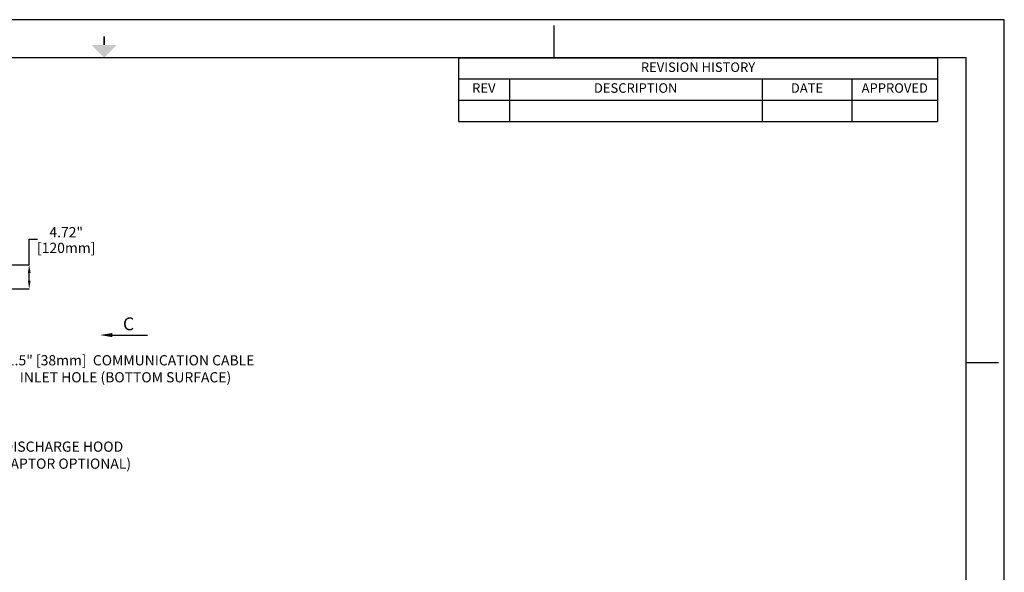
# Model space of a CAD drawing. Units: inches. Extents: x 25 to 757, y 3 to 517.
# Drawn here: x 191 to 384, y 163 to 272 of the extents above; entities that cross this region are included whole.
import ezdxf
from ezdxf.enums import TextEntityAlignment as Align

# ---------------------------------------------------------------- set-up
doc = ezdxf.new("R2010")
doc.units = ezdxf.units.IN
doc.header["$MEASUREMENT"] = 0
doc.layers.get('Defpoints').update_dxf_attribs({"lineweight": 5})
doc.layers.add('Title Block', color=7, linetype='Continuous', lineweight=5)
doc.styles.add('ACANSTS', font='romans.shx')
doc.styles.add('ADESK1', font='romans.shx', dxfattribs={"bigfont": 'whgdtxt.shx'})
doc.styles.get("Standard").update_dxf_attribs({"font": 'arial.ttf'})
doc.dimstyles.new('Copy of LONESTAR ANSI', dxfattribs={"dimscale": 0.3, "dimtxt": 100, "dimasz": 80, "dimexe": 15, "dimexo": 0, "dimgap": 10, "dimtad": 0, "dimtoh": 1, "dimzin": 9, "dimdsep": 46, "dimtxsty": 'Standard', "dimcen": 3, "dimclrd": 2, "dimclre": 2, "dimclrt": 2, "dimadec": 0, "dimazin": 2, "dimtp": 0.1, "dimtm": 0.1, "dimtfac": 0.71, "dimtofl": 0, "dimtmove": 0, "dimatfit": 3, "dimfxl": 1, "dimtolj": 1, "dimtzin": 7, "dimlwd": -1, "dimlwe": -1, "dimarcsym": 1})

# ---------------------------------------------------------------- blocks, each defined once
blk = doc.blocks.new('*T5')
at = {"layer": 'Title Block', "color": 0, "linetype": 'ByBlock', "lineweight": -2, "transparency": 16777216}
for p, q in [((0, 0), (6.288, 0)), ((0, 0), (0, -0.839)), ((6.288, 0), (6.288, -0.839)), ((0, -0.279), (6.288, -0.279)), ((0.669, -0.279), (0.669, -0.839)), ((3.984, -0.279), (3.984, -0.839)), ((5.163, -0.279), (5.163, -0.839)), ((0, -0.558), (6.288, -0.558)), ((0, -0.839), (6.288, -0.839))]:
    blk.add_line(p, q, dxfattribs=at)
at = {"layer": 'Title Block', "color": 0, "lineweight": 25, "transparency": 16777216, "char_height": 0.125, "style": 'ACANSTS'}
for s, insert, width, attachment_point in [('REVISION HISTORY', (3.144, -0.14), 6.17571, 5), ('REV', (0.334, -0.335), 0.5563, 2), ('DESCRIPTION', (2.326, -0.335), 3.20251, 2), ('DATE', (4.574, -0.335), 1.0669, 2), ('APPROVED', (5.726, -0.335), 1.0125, 2)]:
    blk.add_mtext(s, dxfattribs=dict(at, insert=insert, width=width, attachment_point=attachment_point))
blk = doc.blocks.new('Title Block')
at = {"layer": 'Title Block', "lineweight": 25}
for p, q in [((24, 18), (0, 18)), ((24, 0), (24, 18)), ((18.094, 17.5), (18.094, 17.922)), ((23.5, 17.5), (0.5, 17.5)), ((23.5, 17.5), (0.5, 17.5)), ((23.5, 0.5), (23.5, 17.5)), ((23.5, 13.5), (23.922, 13.5))]:
    blk.add_line(p, q, dxfattribs=at)
at = {"layer": 'Title Block', "lineweight": 25, "const_width": 0.0225}
blk.add_lwpolyline([(12.188, 17.781), (12.188, 17.669)], dxfattribs=at)
at = {"layer": 'Title Block', "lineweight": 25}
blk.add_solid([(12.019, 17.669), (12.356, 17.669), (12.188, 17.5)], dxfattribs=at)
blk.add_blockref('*T5', (16.837, 17.5))
at = {"layer": 'Title Block', "lineweight": 25, "style": 'ACANSTS'}
for tag, p, height in [('CHECK_DATE', (16.209, 1.949), 0.135), ('DRAWING_SUBTITLE', (18.099, 1.977), 0.203), ('ENG_DATE', (16.2, 1.611), 0.135), ('DRAWING_SUBTITLE', (18.096, 1.549), 0.203), ('MANUFACTURING', (15.169, 1.275), 0.135), ('MFG_DATE', (16.201, 1.278), 0.135), ('CONTROL', (15.169, 0.937), 0.135), ('CONTROL_DATE', (16.201, 0.94), 0.135), ('CAGE_CODE', (18.302, 0.916), 0.135)]:
    blk.add_attdef(tag, p, '', height=height, dxfattribs=at)
at = {"layer": 'Title Block', "lineweight": 25, "style": 'ACANSTS', "flags": 8}
for tag, height, p in [('DWG_NUMBER', 0.25, (19.441, 1.147)), ('SCALE', 0.12, (18.478, 0.704)), ('SHEETNUMBER', 0.12, (21.631, 0.704)), ('TOTA_SHEETS', 0.12, (22.269, 0.702))]:
    blk.add_attdef(tag, text='', height=height, dxfattribs=at).set_placement(p, align=Align.TOP_LEFT)
at = {"layer": 'Title Block', "lineweight": 25, "style": 'ACANSTS'}
blk.add_attdef('REVISION', text='', height=0.135, dxfattribs=at).set_placement((23.224, 0.893), align=Align.CENTER)
blk = doc.blocks.new('*D67')
at = {"color": 2, "transparency": 16777216}
for p, q in [((192.51, 223.5), (192.51, 228.5)), ((192.51, 228.5), (194.11, 228.5)), ((177.62, 223.5), (192.53, 223.5)), ((192.51, 220.38), (192.51, 221.9)), ((167.39, 218.78), (192.53, 218.78))]:
    blk.add_line(p, q, dxfattribs=at)
for points in [[(192.25, 221.9), (192.78, 221.9), (192.51, 223.5)], [(192.25, 220.38), (192.78, 220.38), (192.51, 218.78)]]:
    blk.add_solid(points, dxfattribs=at)
at = {"layer": 'Defpoints', "color": 0, "transparency": 16777216}
for p in [(176.62, 223.5), (166.39, 218.78), (192.51, 218.78)]:
    blk.add_point(p, dxfattribs=at)
at = {"color": 2, "transparency": 16777216, "char_height": 2, "attachment_point": 5}
for s, insert in [('\\A1;4.72"', (199.76, 229.9)), ('\\A1;[120mm]', (199.76, 226.82))]:
    blk.add_mtext(s, dxfattribs=dict(at, insert=insert))
blk = doc.blocks.new('*D89')
at = {"color": 2, "transparency": 16777216}
for p, q in [((150.58, 201.85), (150.7, 201.85)), ((150.64, 201.79), (150.64, 201.91)), ((162.87, 186.17), (153.5, 198.18)), ((164.47, 186.17), (162.87, 186.17))]:
    blk.add_line(p, q, dxfattribs=at)
blk.add_solid([(153.71, 198.34), (153.29, 198.02), (152.51, 199.44)], dxfattribs=at)
at = {"layer": 'Defpoints', "color": 0, "transparency": 16777216}
for p in [(148.76, 204.25), (152.51, 199.44)]:
    blk.add_point(p, dxfattribs=at)
at = {"color": 2, "transparency": 16777216, "insert": (189.67, 186.17), "char_height": 2, "attachment_point": 5}
blk.add_mtext('\\A1;{\\fTimes New Roman|b0|i0|c129|p18;\\C256;BLOW-OFF AI\\fTimes New Roman|b0|i0|c0|p18;R \\fTimes New Roman|b0|i0|c129|p18;DISCHARGE\\fTimes New Roman|b0|i0|c0|p18; HOOD\\P(\\fTimes New Roman|b0|i0|c129|p18;ANSI #150, \\fTimes New Roman|b0|i0|c0|p18;2\\fTimes New Roman|b0|i0|c129|p18;"\\fTimes New Roman|b0|i0|c0|p18; ADAPTOR OPTIONAL)}', dxfattribs=at)
blk = doc.blocks.new('*D92')
at = {"color": 2, "transparency": 16777216}
for p, q in [((166.33, 218.78), (166.45, 218.78)), ((166.39, 218.72), (166.39, 218.84)), ((183.09, 203.11), (168.1, 217.17)), ((184.69, 203.11), (183.09, 203.11))]:
    blk.add_line(p, q, dxfattribs=at)
blk.add_solid([(168.28, 217.36), (167.92, 216.98), (166.93, 218.26)], dxfattribs=at)
at = {"layer": 'Defpoints', "color": 0, "transparency": 16777216}
for p in [(165.84, 219.29, 0), (166.93, 218.26, 0)]:
    blk.add_point(p, dxfattribs=at)
at = {"color": 2, "transparency": 16777216, "insert": (211.38, 203.11), "char_height": 2, "attachment_point": 5}
blk.add_mtext('\\A1;%%C1.5" [38mm]  COMMUNICATION CABLE\\PINLET HOLE (BOTTOM SURFACE)', dxfattribs=at)

msp = doc.modelspace()

# ---------------------------------------------------------------- linework, layer by layer
msp.add_line((208.804, 209.721), (215.722, 209.721))
msp.add_solid([(208.804, 209.321), (208.804, 210.121), (206.404, 209.721)])

# ---------------------------------------------------------------- block references
at = {"xscale": 14.93590917017548, "yscale": 14.93590917017548, "zscale": 14.93590917017548}
msp.add_blockref('Title Block', (25.147, 2.733), dxfattribs=at)

# ---------------------------------------------------------------- texts
at = {"insert": (210.879, 210.666), "char_height": 2.51968, "width": 2.51393, "attachment_point": 7, "style": 'ADESK1'}
msp.add_mtext('{\\fTimes New Roman|b1|i0|c0|p18;C}', dxfattribs=at)

# ---------------------------------------------------------------- dimensions: what is measured, and where the dimension line sits
dim = msp.add_linear_dim(base=(192.512, 218.776), p1=(176.621, 223.5), p2=(166.385, 218.776), angle=90, dimstyle='Copy of LONESTAR ANSI', override={"dimscale": 0.02, "dimexe": 1, "dimexo": 50, "dimgap": 20, "dimpost": '"\\X'})
dim.commit()
dim.dimension.update_dxf_attribs({"geometry": '*D67', "text_midpoint": (199.761, 228.499), "dimtype": 160})
for p1, p2, text, picture, middle in [((165.84, 219.288, 0), (166.931, 218.264, 0), '%%C1.5" [38mm]  COMMUNICATION CABLE\\PINLET HOLE (BOTTOM SURFACE)', '*D92', (211.378, 203.109)), ((148.76, 204.252), (152.515, 199.442), '{\\fTimes New Roman|b0|i0|c129|p18;\\C256;BLOW-OFF AI\\fTimes New Roman|b0|i0|c0|p18;R \\fTimes New Roman|b0|i0|c129|p18;DISCHARGE\\fTimes New Roman|b0|i0|c0|p18; HOOD\\P(\\fTimes New Roman|b0|i0|c129|p18;ANSI #150, \\fTimes New Roman|b0|i0|c0|p18;2\\fTimes New Roman|b0|i0|c129|p18;"\\fTimes New Roman|b0|i0|c0|p18; ADAPTOR OPTIONAL)}', '*D89', (189.674, 186.175))]:
    dim = msp.add_diameter_dim_2p(p1=p1, p2=p2, text=text, dimstyle='Copy of LONESTAR ANSI', override={"dimscale": 0.02, "dimexe": 1, "dimexo": 50, "dimgap": 20, "dimpost": '"\\X'})
    dim.commit()
    dim.dimension.update_dxf_attribs({"geometry": picture, "text_midpoint": middle, "dimtype": 163})

doc.saveas('drawing.dxf')
